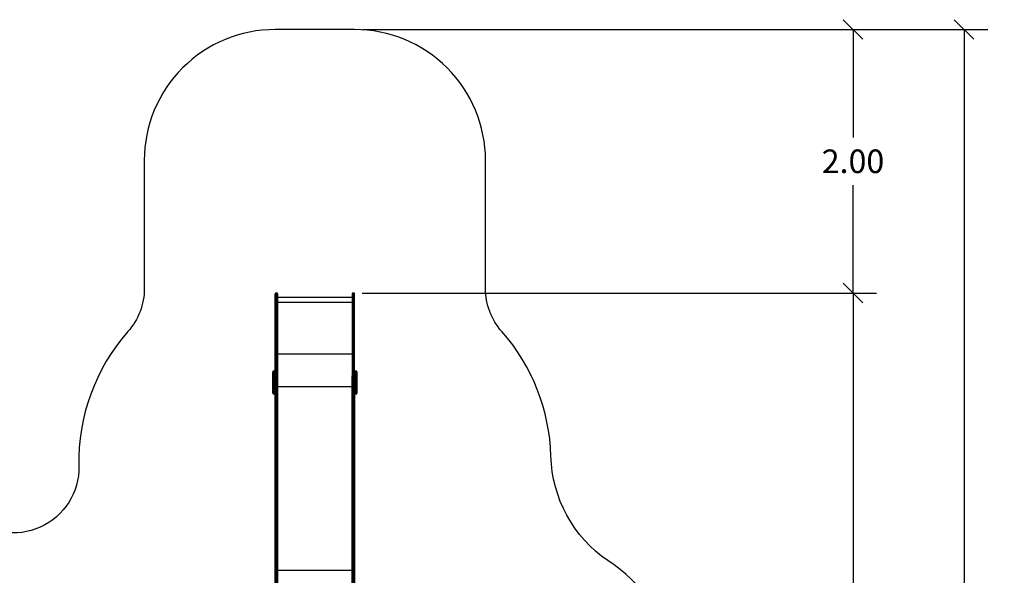
# Model space of a CAD drawing. Units: millimetres. Extents: x 4.4 to 23.1, y -4.3 to 14.5.
# Drawn here: x 9.4 to 16.9, y 2.7 to 6.9 of the extents above; entities that cross this region are included whole.
import ezdxf

# ---------------------------------------------------------------- set-up
doc = ezdxf.new("R2010")
doc.units = ezdxf.units.MM
doc.layers.add('DIASTASEIS', color=253, linetype='Continuous', lineweight=5)
doc.layers.add('ORIA ASFALEIAS', color=157, linetype='Continuous', lineweight=25)
doc.styles.get("Standard").update_dxf_attribs({"font": 'ARIALN.TTF'})
doc.dimstyles.new('STANDARD_ACAD', dxfattribs={"dimtxt": 0.18, "dimasz": 0.15, "dimexe": 0.18, "dimexo": 0.0625, "dimgap": 0.09, "dimtad": 0, "dimtih": 1, "dimtoh": 1, "dimzin": 0, "dimdsep": 46, "dimtxsty": 'Standard', "dimblk": 'OBLIQUE', "dimcen": 0.09, "dimadec": 0, "dimazin": 0, "dimtfac": 1, "dimtofl": 0, "dimtmove": 0, "dimatfit": 3, "dimfxl": 1, "dimtolj": 1, "dimtzin": 0, "dimarcsym": 0})

# ---------------------------------------------------------------- blocks, each defined once
blk = doc.blocks.new('_Oblique')
at = {"color": 0, "linetype": 'ByBlock', "lineweight": -2}
blk.add_line((-0.5, -0.5), (0.5, 0.5), dxfattribs=at)
blk = doc.blocks.new('*D14')
at = {"layer": 'Defpoints', "color": 0}
for p in [(11.9707, 4.8467), (13.0894, -1.8072), (15.7819, -1.8072)]:
    blk.add_point(p, dxfattribs=at)
at = {"layer": 'DIASTASEIS', "color": 0, "lineweight": -2}
for p, q in [((12.0332, 4.8467), (15.9619, 4.8467)), ((15.7819, 4.8467), (15.7819, 1.7016)), ((15.7819, -1.8072), (15.7819, 1.3378)), ((13.1519, -1.8072), (15.9619, -1.8072))]:
    blk.add_line(p, q, dxfattribs=at)
at = {"layer": 'DIASTASEIS', "color": 0, "linetype": 'ByBlock', "lineweight": -2, "xscale": 0.15, "yscale": 0.15, "zscale": 0.15}
for p, rotation in [((15.7819, 4.8467), 90), ((15.7819, -1.8072), 270)]:
    blk.add_blockref('_Oblique', p, dxfattribs=dict(at, rotation=rotation))
at = {"layer": 'DIASTASEIS', "color": 0, "insert": (15.7819, 1.5197), "char_height": 0.18, "attachment_point": 5}
blk.add_mtext('\\A1;6.65', dxfattribs=at)
blk = doc.blocks.new('*D15')
at = {"layer": 'Defpoints', "color": 0}
for p in [(11.9753, 6.8599), (11.9753, 4.8467), (15.7819, 4.8467)]:
    blk.add_point(p, dxfattribs=at)
at = {"layer": 'DIASTASEIS', "color": 0, "lineweight": -2}
for p, q in [((12.0378, 6.8599), (15.9619, 6.8599)), ((15.7819, 6.8599), (15.7819, 6.0352)), ((15.7819, 4.8467), (15.7819, 5.6714)), ((12.0378, 4.8467), (15.9619, 4.8467))]:
    blk.add_line(p, q, dxfattribs=at)
at = {"layer": 'DIASTASEIS', "color": 0, "linetype": 'ByBlock', "lineweight": -2, "xscale": 0.15, "yscale": 0.15, "zscale": 0.15}
for p, rotation in [((15.7819, 6.8599), 90), ((15.7819, 4.8467), 270)]:
    blk.add_blockref('_Oblique', p, dxfattribs=dict(at, rotation=rotation))
at = {"layer": 'DIASTASEIS', "color": 0, "insert": (15.7819, 5.8533), "char_height": 0.18, "attachment_point": 5}
blk.add_mtext('\\A1;2.00', dxfattribs=at)
blk = doc.blocks.new('*D18')
at = {"layer": 'Defpoints', "color": 0}
for p in [(11.9753, 6.8599), (16.6307, 6.8599), (13.0716, -3.2583)]:
    blk.add_point(p, dxfattribs=at)
at = {"layer": 'DIASTASEIS', "color": 0, "lineweight": -2}
for p, q in [((12.0378, 6.8599), (16.8107, 6.8599)), ((16.6307, 6.8599), (16.6307, 1.9827)), ((16.6307, -3.2583), (16.6307, 1.6189)), ((13.1341, -3.2583), (16.8107, -3.2583))]:
    blk.add_line(p, q, dxfattribs=at)
at = {"layer": 'DIASTASEIS', "color": 0, "linetype": 'ByBlock', "lineweight": -2, "xscale": 0.15, "yscale": 0.15, "zscale": 0.15}
for p, rotation in [((16.6307, 6.8599), 90), ((16.6307, -3.2583), 270)]:
    blk.add_blockref('_Oblique', p, dxfattribs=dict(at, rotation=rotation))
at = {"layer": 'DIASTASEIS', "color": 0, "insert": (16.6307, 1.8008), "char_height": 0.18, "attachment_point": 5}
blk.add_mtext('\\A1;10.15', dxfattribs=at)
blk = doc.blocks.new('S111B KATOPSI')
at = {"color": 7, "linetype": 'Continuous', "lineweight": 25}
for p, q in [((11.3693, 4.7524), (11.3693, 4.8417)), ((11.3823, 4.8467), (11.3743, 4.8467)), ((11.3873, 4.8417), (11.3873, 4.7524)), ((11.9573, 4.8417), (11.9573, 4.7524)), ((11.9703, 4.8467), (11.9623, 4.8467)), ((11.9753, 4.7524), (11.9753, 4.8417)), ((11.3693, 4.5069), (11.3693, 4.7524)), ((11.3743, 4.7525), (11.3743, 4.507)), ((11.3743, 4.7525), (11.3823, 4.7525)), ((11.3823, 4.507), (11.3823, 4.7525)), ((11.9573, 4.8125), (11.3873, 4.8125)), ((11.3873, 4.7772), (11.9573, 4.7772)), ((11.3873, 4.7524), (11.3873, 4.5069)), ((11.9573, 4.7524), (11.9573, 4.5069)), ((11.9623, 4.507), (11.9623, 4.7525)), ((11.9703, 4.7525), (11.9623, 4.7525)), ((11.9703, 4.7525), (11.9703, 4.507)), ((11.9753, 4.5069), (11.9753, 4.7524)), ((11.3693, 4.2136), (11.3693, 4.5069)), ((11.3743, 4.507), (11.3743, 4.2164)), ((11.3743, 4.507), (11.3823, 4.507)), ((11.3823, 4.2164), (11.3823, 4.507)), ((11.3873, 4.5069), (11.3873, 4.2136)), ((11.9573, 4.5069), (11.9573, 4.2136)), ((11.9623, 4.2164), (11.9623, 4.507)), ((11.9703, 4.507), (11.9623, 4.507)), ((11.9703, 4.507), (11.9703, 4.2164)), ((11.9753, 4.2136), (11.9753, 4.5069)), ((11.3873, 4.3812), (11.9573, 4.3812)), ((11.3513, 4.2423), (11.3513, 4.2447)), ((11.3513, 4.2362), (11.3513, 4.2423)), ((11.3513, 4.2314), (11.3513, 4.2377)), ((11.3513, 4.2362), (11.3513, 4.2297)), ((11.3513, 4.2297), (11.3513, 4.2314)), ((11.3513, 4.2126), (11.3513, 4.2297)), ((11.3513, 4.2022), (11.3513, 4.2126)), ((11.3633, 4.2507), (11.3573, 4.2507)), ((11.3633, 4.2466), (11.3573, 4.2466)), ((11.3633, 4.2435), (11.3573, 4.2435)), ((11.3573, 4.233), (11.3573, 4.2185)), ((11.3633, 4.233), (11.3573, 4.233)), ((11.3573, 4.2185), (11.3573, 4.2007)), ((11.3633, 4.2185), (11.3573, 4.2185)), ((11.3633, 4.2185), (11.3633, 4.233)), ((11.3633, 4.2007), (11.3633, 4.2185)), ((11.3691, 4.2251), (11.3693, 4.2253)), ((11.3691, 4.22), (11.3693, 4.2202)), ((11.3693, 3.4907), (11.3693, 4.2136)), ((11.3743, 4.2164), (11.3823, 4.2164)), ((11.3743, 4.2164), (11.3743, 3.494)), ((11.3823, 3.494), (11.3823, 4.2164)), ((11.3873, 4.2136), (11.3873, 3.4907)), ((11.9573, 4.1899), (11.9573, 4.2136)), ((11.9573, 3.4907), (11.9573, 4.2136)), ((11.9703, 4.2164), (11.9623, 4.2164)), ((11.9623, 4.2164), (11.9623, 3.494)), ((11.9703, 4.2164), (11.9623, 4.2164)), ((11.9703, 3.494), (11.9703, 4.2164)), ((11.9752, 4.2253), (11.9753, 4.2249)), ((11.9753, 4.2253), (11.9754, 4.2251)), ((11.9753, 4.2202), (11.9754, 4.22)), ((11.9753, 4.2136), (11.9753, 4.2136)), ((11.9753, 4.2136), (11.9753, 3.4907)), ((11.9873, 4.2507), (11.9813, 4.2507)), ((11.9813, 4.2466), (11.9873, 4.2466)), ((11.9873, 4.2435), (11.9813, 4.2435)), ((11.9813, 4.233), (11.9813, 4.2185)), ((11.9813, 4.233), (11.9873, 4.233)), ((11.9813, 4.2185), (11.9813, 4.2007)), ((11.9813, 4.2185), (11.9873, 4.2185)), ((11.9873, 4.2185), (11.9873, 4.233)), ((11.9873, 4.2007), (11.9873, 4.2185)), ((11.9932, 4.2377), (11.9932, 4.2314)), ((11.9932, 4.2314), (11.9933, 4.2297)), ((11.9933, 4.2447), (11.9933, 4.2423)), ((11.9933, 4.2423), (11.9933, 4.2362)), ((11.9933, 4.2297), (11.9933, 4.2362)), ((11.9933, 4.2297), (11.9933, 4.2126)), ((11.9933, 4.2126), (11.9933, 4.2022)), ((11.3513, 4.1763), (11.3513, 4.2022)), ((11.3513, 4.1753), (11.3513, 4.1763)), ((11.3513, 4.1763), (11.3513, 4.1613)), ((11.3513, 4.1624), (11.3513, 4.1753)), ((11.3513, 4.1613), (11.3513, 4.1624)), ((11.3513, 4.1345), (11.3513, 4.1613)), ((11.3573, 4.2007), (11.3573, 4.1799)), ((11.3633, 4.2007), (11.3573, 4.2007)), ((11.3573, 4.1799), (11.3573, 4.1584)), ((11.3633, 4.1799), (11.3573, 4.1799)), ((11.3633, 4.1584), (11.3573, 4.1584)), ((11.3573, 4.1584), (11.3573, 4.1368)), ((11.3633, 4.1368), (11.3573, 4.1368)), ((11.3573, 4.1368), (11.3573, 4.1174)), ((11.3633, 4.1799), (11.3633, 4.2007)), ((11.3633, 4.1584), (11.3633, 4.1799)), ((11.3633, 4.1368), (11.3633, 4.1584)), ((11.3633, 4.1174), (11.3633, 4.1368)), ((11.3691, 4.1645), (11.3693, 4.1647)), ((11.3691, 4.1543), (11.3693, 4.1545)), ((11.3695, 4.1622), (11.3693, 4.1618)), ((11.9573, 4.17), (11.9573, 4.1899)), ((11.9573, 4.1688), (11.9573, 4.17)), ((11.9573, 4.1494), (11.9573, 4.1688)), ((11.9573, 4.1189), (11.9573, 4.1494)), ((11.9753, 4.1618), (11.975, 4.1622)), ((11.9753, 4.1626), (11.9753, 4.1751)), ((11.9753, 4.1647), (11.9754, 4.1645)), ((11.9753, 4.1545), (11.9754, 4.1543)), ((11.9813, 4.2007), (11.9813, 4.1799)), ((11.9813, 4.2007), (11.9873, 4.2007)), ((11.9813, 4.1799), (11.9813, 4.1584)), ((11.9813, 4.1799), (11.9873, 4.1799)), ((11.9813, 4.1584), (11.9873, 4.1584)), ((11.9813, 4.1584), (11.9813, 4.1368)), ((11.9813, 4.1368), (11.9873, 4.1368)), ((11.9813, 4.1368), (11.9813, 4.1174)), ((11.9873, 4.1799), (11.9873, 4.2007)), ((11.9873, 4.1584), (11.9873, 4.1799)), ((11.9873, 4.1368), (11.9873, 4.1584)), ((11.9873, 4.1174), (11.9873, 4.1368)), ((11.9932, 4.1753), (11.9932, 4.1624)), ((11.9932, 4.1624), (11.9933, 4.1613)), ((11.9933, 4.2022), (11.9933, 4.1763)), ((11.9933, 4.1612), (11.9933, 4.1763)), ((11.9933, 4.1613), (11.9933, 4.1345)), ((11.3513, 4.1232), (11.3513, 4.1345)), ((11.3513, 4.1034), (11.3513, 4.1232)), ((11.3513, 4.1016), (11.3513, 4.1034)), ((11.3513, 4.1034), (11.3513, 4.095)), ((11.3513, 4.0941), (11.3513, 4.1016)), ((11.3513, 4.0853), (11.3513, 4.095)), ((11.3513, 4.082), (11.3513, 4.0853)), ((11.3633, 4.1174), (11.3573, 4.1174)), ((11.3573, 4.1174), (11.3573, 4.1008)), ((11.3633, 4.1008), (11.3573, 4.1008)), ((11.3573, 4.0883), (11.3633, 4.0883)), ((11.3633, 4.0816), (11.3573, 4.0816)), ((11.3573, 4.076), (11.3633, 4.076)), ((11.3633, 4.1008), (11.3633, 4.1174)), ((11.3691, 4.0988), (11.3693, 4.0989)), ((11.3691, 4.0937), (11.3693, 4.0938)), ((11.3873, 4.1323), (11.9573, 4.1323)), ((11.9573, 4.1189), (11.9573, 2.731)), ((11.9573, 4.107), (11.9573, 4.107)), ((11.9753, 4.1016), (11.9753, 4.1232)), ((11.9753, 4.0989), (11.9754, 4.0988)), ((11.9753, 4.0938), (11.9754, 4.0937)), ((11.9813, 4.1174), (11.9873, 4.1174)), ((11.9813, 4.1174), (11.9813, 4.1008)), ((11.9813, 4.1008), (11.9873, 4.1008)), ((11.9813, 4.0883), (11.9873, 4.0883)), ((11.9813, 4.0816), (11.9873, 4.0816)), ((11.9813, 4.076), (11.9873, 4.076)), ((11.9873, 4.1008), (11.9873, 4.1174)), ((11.9933, 4.1034), (11.9932, 4.1016)), ((11.9932, 4.1016), (11.9932, 4.0941)), ((11.9933, 4.1345), (11.9933, 4.1232)), ((11.9933, 4.1232), (11.9933, 4.1034)), ((11.9933, 4.095), (11.9933, 4.1034)), ((11.9933, 4.095), (11.9933, 4.0853)), ((11.9933, 4.0853), (11.9933, 4.082)), ((11.3693, 2.8375), (11.3693, 3.4907)), ((11.3743, 3.494), (11.3743, 2.8412)), ((11.3823, 3.494), (11.3743, 3.494)), ((11.3823, 2.8412), (11.3823, 3.494)), ((11.3873, 3.4907), (11.3873, 2.8375)), ((11.9573, 2.8375), (11.9573, 3.4907)), ((11.9623, 3.494), (11.9623, 2.8412)), ((11.9703, 3.494), (11.9623, 3.494)), ((11.9703, 2.8412), (11.9703, 3.494)), ((11.9753, 3.4907), (11.9753, 2.8375)), ((11.3693, 2.5632), (11.3693, 2.8375)), ((11.3743, 2.8412), (11.3743, 2.5632)), ((11.3823, 2.8412), (11.3743, 2.8412)), ((11.3823, 2.5632), (11.3823, 2.8412)), ((11.3873, 2.8375), (11.3873, 2.5632)), ((11.9573, 2.5632), (11.9573, 2.8375)), ((11.9623, 2.8412), (11.9623, 2.5632)), ((11.9703, 2.8412), (11.9623, 2.8412)), ((11.9703, 2.5632), (11.9703, 2.8412)), ((11.9753, 2.8375), (11.9753, 2.5632)), ((11.3873, 2.731), (11.9573, 2.731)), ((11.9573, 2.731), (11.9573, 2.5632))]:
    blk.add_line(p, q, dxfattribs=at)
at = {"color": 8, "linetype": 'Continuous', "lineweight": 25}
for p, q in [((11.3743, 4.8467), (11.3743, 4.7525)), ((11.3823, 4.7525), (11.3823, 4.8467)), ((11.9623, 4.7525), (11.9623, 4.8467)), ((11.9703, 4.8467), (11.9703, 4.7525)), ((11.3573, 4.2507), (11.3573, 4.2466)), ((11.3573, 4.2466), (11.3573, 4.2435)), ((11.3573, 4.2435), (11.3573, 4.233)), ((11.3633, 4.2466), (11.3633, 4.2507)), ((11.3633, 4.2435), (11.3633, 4.2466)), ((11.3633, 4.233), (11.3633, 4.2435)), ((11.9813, 4.2507), (11.9813, 4.2466)), ((11.9813, 4.2466), (11.9813, 4.2435)), ((11.9813, 4.2435), (11.9813, 4.233)), ((11.9873, 4.2466), (11.9873, 4.2507)), ((11.9873, 4.2435), (11.9873, 4.2466)), ((11.9873, 4.233), (11.9873, 4.2435)), ((11.9573, 4.1899), (11.9573, 4.1899)), ((11.9573, 4.17), (11.9573, 4.17)), ((11.9573, 4.1688), (11.9573, 4.1688)), ((11.9573, 4.1494), (11.9573, 4.1494)), ((11.3573, 4.1008), (11.3573, 4.0883)), ((11.3573, 4.0883), (11.3573, 4.0816)), ((11.3573, 4.0816), (11.3573, 4.076)), ((11.3633, 4.0883), (11.3633, 4.1008)), ((11.3633, 4.0816), (11.3633, 4.0883)), ((11.3633, 4.076), (11.3633, 4.0816)), ((11.9573, 4.1089), (11.9573, 4.1089)), ((11.9813, 4.1008), (11.9813, 4.0883)), ((11.9813, 4.0883), (11.9813, 4.0816)), ((11.9813, 4.0816), (11.9813, 4.076)), ((11.9873, 4.0883), (11.9873, 4.1008)), ((11.9873, 4.0816), (11.9873, 4.0883)), ((11.9873, 4.076), (11.9873, 4.0816))]:
    blk.add_line(p, q, dxfattribs=at)
at = {"color": 7, "linetype": 'Continuous', "lineweight": 25, "flags": 128}
for points in [[(11.3513, 4.2423), (11.3514, 4.2432), (11.3517, 4.244), (11.3523, 4.2447), (11.353, 4.2453), (11.3539, 4.2459), (11.355, 4.2463), (11.3561, 4.2465), (11.3573, 4.2466)], [(11.3573, 4.233), (11.3561, 4.2329), (11.355, 4.2328), (11.354, 4.2327), (11.3531, 4.2325), (11.3523, 4.2323), (11.3518, 4.232), (11.3514, 4.2317), (11.3513, 4.2314)], [(11.3633, 4.2466), (11.3644, 4.2465), (11.3655, 4.2463), (11.3666, 4.2459), (11.3675, 4.2453), (11.3682, 4.2447), (11.3688, 4.244), (11.3691, 4.2432), (11.3693, 4.2423)], [(11.3693, 4.2314), (11.3691, 4.2317), (11.3688, 4.232), (11.3682, 4.2322), (11.3675, 4.2325), (11.3666, 4.2327), (11.3655, 4.2328), (11.3644, 4.2329), (11.3633, 4.233)], [(11.9753, 4.2423), (11.9754, 4.2432), (11.9757, 4.244), (11.9763, 4.2447), (11.977, 4.2453), (11.9779, 4.2459), (11.979, 4.2463), (11.9801, 4.2465), (11.9813, 4.2466)], [(11.9813, 4.233), (11.9801, 4.2329), (11.979, 4.2328), (11.9779, 4.2327), (11.977, 4.2325), (11.9763, 4.2322), (11.9757, 4.232), (11.9754, 4.2317), (11.9753, 4.2314)], [(11.9873, 4.2466), (11.9884, 4.2465), (11.9895, 4.2463), (11.9906, 4.2459), (11.9915, 4.2453), (11.9922, 4.2447), (11.9928, 4.244), (11.9931, 4.2432), (11.9933, 4.2423)], [(11.9932, 4.2314), (11.9931, 4.2317), (11.9927, 4.232), (11.9922, 4.2323), (11.9914, 4.2325), (11.9905, 4.2327), (11.9895, 4.2328), (11.9884, 4.2329), (11.9873, 4.233)], [(11.3573, 4.2007), (11.3561, 4.2007), (11.355, 4.2008), (11.3539, 4.2009), (11.353, 4.2011), (11.3523, 4.2013), (11.3517, 4.2016), (11.3514, 4.2019), (11.3513, 4.2022)], [(11.3573, 4.1584), (11.3561, 4.1585), (11.355, 4.1587), (11.354, 4.1591), (11.3531, 4.1596), (11.3523, 4.1602), (11.3518, 4.1609), (11.3514, 4.1616), (11.3513, 4.1624)], [(11.3573, 4.1368), (11.3561, 4.1367), (11.355, 4.1366), (11.3539, 4.1364), (11.353, 4.1361), (11.3523, 4.1358), (11.3517, 4.1354), (11.3514, 4.135), (11.3513, 4.1345)], [(11.3693, 4.2022), (11.3691, 4.2019), (11.3688, 4.2016), (11.3682, 4.2013), (11.3675, 4.2011), (11.3666, 4.2009), (11.3655, 4.2008), (11.3644, 4.2007), (11.3633, 4.2007)], [(11.3693, 4.1751), (11.3691, 4.176), (11.3688, 4.1769), (11.3682, 4.1778), (11.3675, 4.1785), (11.3666, 4.1791), (11.3655, 4.1795), (11.3644, 4.1798), (11.3633, 4.1799)], [(11.3693, 4.1626), (11.3691, 4.1618), (11.3688, 4.161), (11.3682, 4.1603), (11.3675, 4.1596), (11.3666, 4.1591), (11.3655, 4.1587), (11.3644, 4.1585), (11.3633, 4.1584)], [(11.3693, 4.1345), (11.3691, 4.135), (11.3688, 4.1354), (11.3682, 4.1358), (11.3675, 4.1361), (11.3666, 4.1364), (11.3655, 4.1366), (11.3644, 4.1367), (11.3633, 4.1368)], [(11.9813, 4.2007), (11.9801, 4.2007), (11.979, 4.2008), (11.9779, 4.2009), (11.977, 4.2011), (11.9763, 4.2013), (11.9757, 4.2016), (11.9754, 4.2019), (11.9753, 4.2022)], [(11.9813, 4.1799), (11.9801, 4.1798), (11.979, 4.1795), (11.9779, 4.1791), (11.977, 4.1785), (11.9763, 4.1778), (11.9757, 4.1769), (11.9754, 4.176), (11.9753, 4.1751)], [(11.9813, 4.1584), (11.9801, 4.1585), (11.979, 4.1587), (11.9779, 4.1591), (11.977, 4.1596), (11.9763, 4.1603), (11.9757, 4.161), (11.9754, 4.1618), (11.9753, 4.1626)], [(11.9813, 4.1368), (11.9801, 4.1367), (11.979, 4.1366), (11.9779, 4.1364), (11.977, 4.1361), (11.9763, 4.1358), (11.9757, 4.1354), (11.9754, 4.135), (11.9753, 4.1345)], [(11.9933, 4.2022), (11.9931, 4.2019), (11.9928, 4.2016), (11.9922, 4.2013), (11.9915, 4.2011), (11.9906, 4.2009), (11.9895, 4.2008), (11.9884, 4.2007), (11.9873, 4.2007)], [(11.9932, 4.1624), (11.9931, 4.1616), (11.9927, 4.1609), (11.9922, 4.1602), (11.9914, 4.1596), (11.9905, 4.1591), (11.9895, 4.1587), (11.9884, 4.1585), (11.9873, 4.1584)], [(11.9933, 4.1345), (11.9931, 4.135), (11.9928, 4.1354), (11.9922, 4.1358), (11.9915, 4.1361), (11.9906, 4.1364), (11.9895, 4.1366), (11.9884, 4.1367), (11.9873, 4.1368)], [(11.3573, 4.1008), (11.3561, 4.1008), (11.355, 4.1009), (11.354, 4.101), (11.3531, 4.101), (11.3523, 4.1012), (11.3518, 4.1013), (11.3514, 4.1014), (11.3513, 4.1016)], [(11.3573, 4.0816), (11.3561, 4.0817), (11.355, 4.0819), (11.3539, 4.0822), (11.353, 4.0827), (11.3523, 4.0832), (11.3517, 4.0839), (11.3514, 4.0846), (11.3513, 4.0853)], [(11.3693, 4.1016), (11.3691, 4.1015), (11.3688, 4.1013), (11.3682, 4.1012), (11.3675, 4.1011), (11.3666, 4.101), (11.3655, 4.1009), (11.3644, 4.1008), (11.3633, 4.1008)], [(11.3693, 4.0853), (11.3691, 4.0846), (11.3688, 4.0839), (11.3682, 4.0832), (11.3675, 4.0827), (11.3666, 4.0822), (11.3655, 4.0819), (11.3644, 4.0817), (11.3633, 4.0816)], [(11.9813, 4.1008), (11.9801, 4.1008), (11.979, 4.1009), (11.9779, 4.101), (11.977, 4.1011), (11.9763, 4.1012), (11.9757, 4.1013), (11.9754, 4.1015), (11.9753, 4.1016)], [(11.9813, 4.0816), (11.9801, 4.0817), (11.979, 4.0819), (11.9779, 4.0822), (11.977, 4.0827), (11.9763, 4.0832), (11.9757, 4.0839), (11.9754, 4.0846), (11.9753, 4.0853)], [(11.9932, 4.1016), (11.9931, 4.1014), (11.9927, 4.1013), (11.9922, 4.1012), (11.9914, 4.101), (11.9905, 4.101), (11.9895, 4.1009), (11.9884, 4.1008), (11.9873, 4.1008)], [(11.9933, 4.0853), (11.9931, 4.0846), (11.9928, 4.0839), (11.9922, 4.0832), (11.9915, 4.0827), (11.9906, 4.0822), (11.9895, 4.0819), (11.9884, 4.0817), (11.9873, 4.0816)], [(11.3693, 3.4907), (11.3693, 3.4913), (11.3696, 3.4919), (11.3701, 3.4925), (11.3707, 3.493), (11.3715, 3.4934), (11.3723, 3.4937), (11.3733, 3.4939), (11.3743, 3.494)], [(11.3823, 3.494), (11.3832, 3.4939), (11.3842, 3.4937), (11.385, 3.4934), (11.3858, 3.493), (11.3864, 3.4925), (11.3869, 3.4919), (11.3872, 3.4913), (11.3873, 3.4907)], [(11.9573, 3.4907), (11.9573, 3.4913), (11.9576, 3.4919), (11.9581, 3.4925), (11.9587, 3.493), (11.9595, 3.4934), (11.9603, 3.4937), (11.9613, 3.4939), (11.9623, 3.494)], [(11.9703, 3.494), (11.9712, 3.4939), (11.9722, 3.4937), (11.973, 3.4934), (11.9738, 3.493), (11.9744, 3.4925), (11.9749, 3.4919), (11.9752, 3.4913), (11.9753, 3.4907)], [(11.3693, 2.8375), (11.3693, 2.8382), (11.3696, 2.8389), (11.3701, 2.8395), (11.3707, 2.8401), (11.3715, 2.8406), (11.3723, 2.8409), (11.3733, 2.8411), (11.3743, 2.8412)], [(11.3823, 2.8412), (11.3832, 2.8411), (11.3842, 2.8409), (11.385, 2.8406), (11.3858, 2.8401), (11.3864, 2.8395), (11.3869, 2.8389), (11.3872, 2.8382), (11.3873, 2.8375)], [(11.9573, 2.8375), (11.9573, 2.8382), (11.9576, 2.8389), (11.9581, 2.8395), (11.9587, 2.8401), (11.9595, 2.8406), (11.9603, 2.8409), (11.9613, 2.8411), (11.9623, 2.8412)], [(11.9703, 2.8412), (11.9712, 2.8411), (11.9722, 2.8409), (11.973, 2.8406), (11.9738, 2.8401), (11.9744, 2.8395), (11.9749, 2.8389), (11.9752, 2.8382), (11.9753, 2.8375)]]:
    blk.add_lwpolyline(points, dxfattribs=at)
at = {"color": 7, "linetype": 'Continuous', "lineweight": 25}
for centre, radius, start, end in [((11.3743, 4.8417), 0.005, 90, 180), ((11.3823, 4.8417), 0.005, 0, 90), ((11.9623, 4.8417), 0.005, 90, 180), ((11.9703, 4.8417), 0.005, 0, 90), ((11.373, 4.5906), 0.1619, 89.55762, 91.32735), ((11.3835, 4.5906), 0.1619, 88.67265, 90.44238), ((11.961, 4.5906), 0.1619, 89.55762, 91.32735), ((11.9715, 4.5906), 0.1619, 88.67265, 90.44238), ((11.373, 4.3451), 0.1619, 89.55762, 91.32735), ((11.3835, 4.3451), 0.1619, 88.67265, 90.44238), ((11.961, 4.3451), 0.1619, 89.55762, 91.32735), ((11.9715, 4.3451), 0.1619, 88.67265, 90.44238), ((11.3573, 4.2447), 0.006, 90, 180), ((11.3573, 4.2375), 0.006, 90, 177.70287), ((11.3572, 4.2126), 0.00597, 89.74664, 179.74438), ((11.3633, 4.2447), 0.006, 0, 90), ((11.3633, 4.2375), 0.006, 0, 90), ((11.3633, 4.2126), 0.00597, 0.25562, 90.25336), ((11.9813, 4.2447), 0.006, 90, 180), ((11.9813, 4.2375), 0.006, 90, 180), ((11.9812, 4.2126), 0.00597, 89.74664, 179.74438), ((11.9873, 4.2447), 0.006, 0, 90), ((11.9873, 4.2375), 0.006, 2.29713, 90), ((11.9873, 4.2126), 0.00597, 0.25562, 90.25336), ((11.3567, 4.1743), 0.00555, 84.53018, 170.00339), ((11.9878, 4.1743), 0.00555, 9.99661, 95.46982), ((11.3571, 4.1233), 0.00589, 181.09891, 271.05829), ((11.3573, 4.0943), 0.006, 182.29714, 270), ((11.3573, 4.082), 0.006, 180, 270), ((11.3634, 4.1233), 0.00589, 268.94171, 358.90109), ((11.3633, 4.0943), 0.006, 270, 0), ((11.3633, 4.082), 0.006, 270, 0), ((11.9811, 4.1233), 0.00589, 181.09891, 271.05829), ((11.9813, 4.0943), 0.006, 180, 270), ((11.9813, 4.082), 0.006, 180, 270), ((11.9874, 4.1233), 0.00589, 268.94171, 358.90109), ((11.9873, 4.0943), 0.006, 270, 357.70287), ((11.9873, 4.082), 0.006, 270, 0)]:
    blk.add_arc(centre, radius, start, end, dxfattribs=at)
for points, knots in [([(11.3695, 4.233), (11.3694, 4.2329), (11.3692, 4.2326), (11.3691, 4.2323), (11.369, 4.2322)], [0, 0, 0, 0, 0.482057, 1, 1, 1, 1]), ([(11.3693, 4.2301), (11.3692, 4.2302), (11.3692, 4.2307), (11.3692, 4.2312), (11.3691, 4.2316), (11.3691, 4.2318), (11.3691, 4.2319)], [0, 0, 0, 0, 0.236715, 0.498992, 0.757639, 1, 1, 1, 1]), ([(11.3743, 4.2164), (11.3737, 4.2164), (11.3726, 4.2163), (11.3711, 4.2159), (11.3699, 4.2152), (11.3693, 4.2144), (11.3693, 4.2138), (11.3693, 4.2136)], [0, 0, 0, 0, 0.214591, 0.429181, 0.643809, 0.858515, 1, 1, 1, 1]), ([(11.3693, 4.2136), (11.3693, 4.214), (11.3694, 4.2146), (11.3703, 4.2154), (11.3716, 4.2161), (11.373, 4.2164), (11.3739, 4.2164), (11.3743, 4.2164)], [0, 0, 0, 0, 0.214712, 0.429423, 0.644129, 0.858821, 1, 1, 1, 1]), ([(11.3873, 4.2136), (11.3872, 4.214), (11.3871, 4.2146), (11.3862, 4.2154), (11.385, 4.2161), (11.3835, 4.2164), (11.3826, 4.2164), (11.3823, 4.2164)], [0, 0, 0, 0, 0.214796, 0.429593, 0.644354, 0.859037, 1, 1, 1, 1]), ([(11.3823, 4.2164), (11.3828, 4.2164), (11.3839, 4.2163), (11.3854, 4.2159), (11.3866, 4.2152), (11.3872, 4.2144), (11.3872, 4.2138), (11.3873, 4.2136)], [0, 0, 0, 0, 0.214676, 0.429352, 0.644034, 0.85873, 1, 1, 1, 1]), ([(11.9573, 4.2136), (11.9573, 4.214), (11.9574, 4.2146), (11.9583, 4.2154), (11.9596, 4.2161), (11.961, 4.2164), (11.9619, 4.2164), (11.9623, 4.2164)], [0, 0, 0, 0, 0.214796, 0.429593, 0.644354, 0.859037, 1, 1, 1, 1]), ([(11.9573, 4.2136), (11.9573, 4.214), (11.9574, 4.2146), (11.9583, 4.2154), (11.9596, 4.2161), (11.961, 4.2164), (11.9619, 4.2164), (11.9623, 4.2164)], [0, 0, 0, 0, 0.214712, 0.429423, 0.644129, 0.858821, 1, 1, 1, 1]), ([(11.9703, 4.2164), (11.9708, 4.2164), (11.9719, 4.2163), (11.9734, 4.2159), (11.9746, 4.2152), (11.9752, 4.2144), (11.9752, 4.2138), (11.9753, 4.2136)], [0, 0, 0, 0, 0.214591, 0.429181, 0.643809, 0.858515, 1, 1, 1, 1]), ([(11.9703, 4.2164), (11.9708, 4.2164), (11.9719, 4.2163), (11.9734, 4.2159), (11.9746, 4.2152), (11.9752, 4.2144), (11.9752, 4.2138), (11.9753, 4.2136)], [0, 0, 0, 0, 0.214676, 0.429352, 0.644034, 0.85873, 1, 1, 1, 1]), ([(11.9755, 4.2322), (11.9754, 4.2323), (11.9753, 4.2326), (11.9751, 4.2329), (11.975, 4.2331)], [0, 0, 0, 0, 0.499833, 1, 1, 1, 1]), ([(11.975, 4.233), (11.975, 4.233), (11.9751, 4.2329), (11.9751, 4.2325), (11.9752, 4.2319), (11.9752, 4.2311), (11.9752, 4.2305), (11.9753, 4.2303)], [0, 0, 0, 0, 0.191252, 0.394723, 0.567493, 0.898029, 1, 1, 1, 1]), ([(11.3695, 4.1724), (11.3694, 4.1723), (11.3692, 4.172), (11.3691, 4.1717), (11.369, 4.1716)], [0, 0, 0, 0, 0.482057, 1, 1, 1, 1]), ([(11.3693, 4.1694), (11.3692, 4.1696), (11.3692, 4.17), (11.3692, 4.1706), (11.3691, 4.171), (11.3691, 4.1712), (11.3691, 4.1713)], [0, 0, 0, 0, 0.236715, 0.498992, 0.757639, 1, 1, 1, 1]), ([(11.3693, 4.1592), (11.3692, 4.1594), (11.3692, 4.1598), (11.3692, 4.1604), (11.3691, 4.1608), (11.3691, 4.161), (11.3691, 4.1611)], [0, 0, 0, 0, 0.236715, 0.498992, 0.757639, 1, 1, 1, 1]), ([(11.9755, 4.1716), (11.9754, 4.1717), (11.9753, 4.172), (11.9751, 4.1723), (11.975, 4.1724)], [0, 0, 0, 0, 0.499833, 1, 1, 1, 1]), ([(11.975, 4.1724), (11.975, 4.1724), (11.9751, 4.1723), (11.9751, 4.1719), (11.9752, 4.1713), (11.9752, 4.1705), (11.9752, 4.1698), (11.9753, 4.1697)], [0, 0, 0, 0, 0.191218, 0.394651, 0.56739, 0.897865, 1, 1, 1, 1]), ([(11.975, 4.1622), (11.975, 4.1622), (11.9751, 4.1621), (11.9751, 4.1617), (11.9752, 4.1611), (11.9752, 4.1603), (11.9752, 4.1596), (11.9753, 4.1595)], [0, 0, 0, 0, 0.191218, 0.394651, 0.56739, 0.897865, 1, 1, 1, 1]), ([(11.9933, 4.1763), (11.9933, 4.1761), (11.9932, 4.1758), (11.9932, 4.1754), (11.9932, 4.1753)], [0, 0, 0, 0, 0.6286661, 1, 1, 1, 1]), ([(11.3695, 4.1067), (11.3694, 4.1066), (11.3692, 4.1063), (11.3691, 4.106), (11.369, 4.1059)], [0, 0, 0, 0, 0.482057, 1, 1, 1, 1]), ([(11.3694, 4.1018), (11.3694, 4.102), (11.3693, 4.1024), (11.3693, 4.103), (11.3693, 4.1037), (11.3692, 4.1043), (11.3692, 4.1048), (11.3691, 4.1053), (11.3691, 4.1055), (11.3691, 4.1056)], [0, 0, 0, 0, 0.114555, 0.262159, 0.412259, 0.564009, 0.713823, 0.861563, 1, 1, 1, 1]), ([(11.3695, 4.0952), (11.3695, 4.0953), (11.3695, 4.0955), (11.3694, 4.0959), (11.3694, 4.0965), (11.3693, 4.0972), (11.3693, 4.0979), (11.3693, 4.0984), (11.3693, 4.0986), (11.3693, 4.0986)], [0, 0, 0, 0, 0.088534, 0.265546, 0.446041, 0.625775, 0.801554, 0.980305, 1, 1, 1, 1]), ([(11.9755, 4.1059), (11.9754, 4.106), (11.9753, 4.1063), (11.9751, 4.1066), (11.975, 4.1067)], [0, 0, 0, 0, 0.499833, 1, 1, 1, 1]), ([(11.975, 4.1067), (11.975, 4.1066), (11.9751, 4.1066), (11.9751, 4.1062), (11.9752, 4.1055), (11.9752, 4.1046), (11.9753, 4.1036), (11.9753, 4.1027), (11.9754, 4.102), (11.9754, 4.1016)], [0, 0, 0, 0, 0.125417, 0.258847, 0.372144, 0.588899, 0.707677, 0.828961, 1, 1, 1, 1]), ([(11.9752, 4.0989), (11.9753, 4.0988), (11.9753, 4.0984), (11.9753, 4.0974), (11.9754, 4.0964), (11.9754, 4.0957), (11.9754, 4.0955)], [0, 0, 0, 0, 0.1208899, 0.3572661, 0.7954649, 1, 1, 1, 1])]:
    blk.add_open_spline(points, degree=3, knots=knots, dxfattribs=at)
blk = doc.blocks.new('KATOPSI S111B')
at = {"layer": 'ORIA ASFALEIAS'}
blk.add_lwpolyline([(9.3242, -2.9571, 0.080501), (9.4821, -2.9315, -0.193749), (12.427, -3.1127, 0.317463), (14.1323, -2.8189), (14.6626, -2.2886, 0.348561), (14.8759, -0.436, -0.206432), (14.5291, 1.2376, 0.306892), (13.9106, 2.8027, -0.240593), (13.4747, 3.6012, 0.175583), (13.1003, 4.5521, -0.182676), (12.9753, 4.8828), (12.9753, 5.8599, 0.414214), (11.9753, 6.8599), (11.3693, 6.8599, 0.414214), (10.3693, 5.8599), (10.3693, 4.8828, -0.182676), (10.2443, 4.5521, 0.188575), (9.8696, 3.5257, -0.662565), (9.03, 3.1475, 0.359344)], format="xyb", dxfattribs=at)
at = {"color": 2}
blk.add_blockref('S111B KATOPSI', (0, 0), dxfattribs=at)

msp = doc.modelspace()

# ---------------------------------------------------------------- block references
at = {"color": 2}
msp.add_blockref('KATOPSI S111B', (0, 0), dxfattribs=at)

# ---------------------------------------------------------------- dimensions: what is measured, and where the dimension line sits
at = {"layer": 'DIASTASEIS'}
for base, p1, p2, text, picture, middle in [((15.7819, 4.8467), (11.9753, 6.8599), (11.9753, 4.8467), '2.00', '*D15', (15.7819, 5.8533)), ((16.6307, 6.8599), (13.0716, -3.2583), (11.9753, 6.8599), '10.15', '*D18', (16.6307, 1.8008))]:
    dim = msp.add_linear_dim(base=base, p1=p1, p2=p2, angle=90, text=text, dimstyle='STANDARD_ACAD', dxfattribs=at)
    dim.commit()
    dim.dimension.update_dxf_attribs({"geometry": picture, "text_midpoint": middle})
dim = msp.add_linear_dim(base=(15.7819, -1.8072), p1=(11.9707, 4.8467), p2=(13.0894, -1.8072), angle=90, dimstyle='STANDARD_ACAD', dxfattribs=at)
dim.commit()
dim.dimension.update_dxf_attribs({"geometry": '*D14', "text_midpoint": (15.7819, 1.5197)})

doc.saveas('drawing.dxf')
